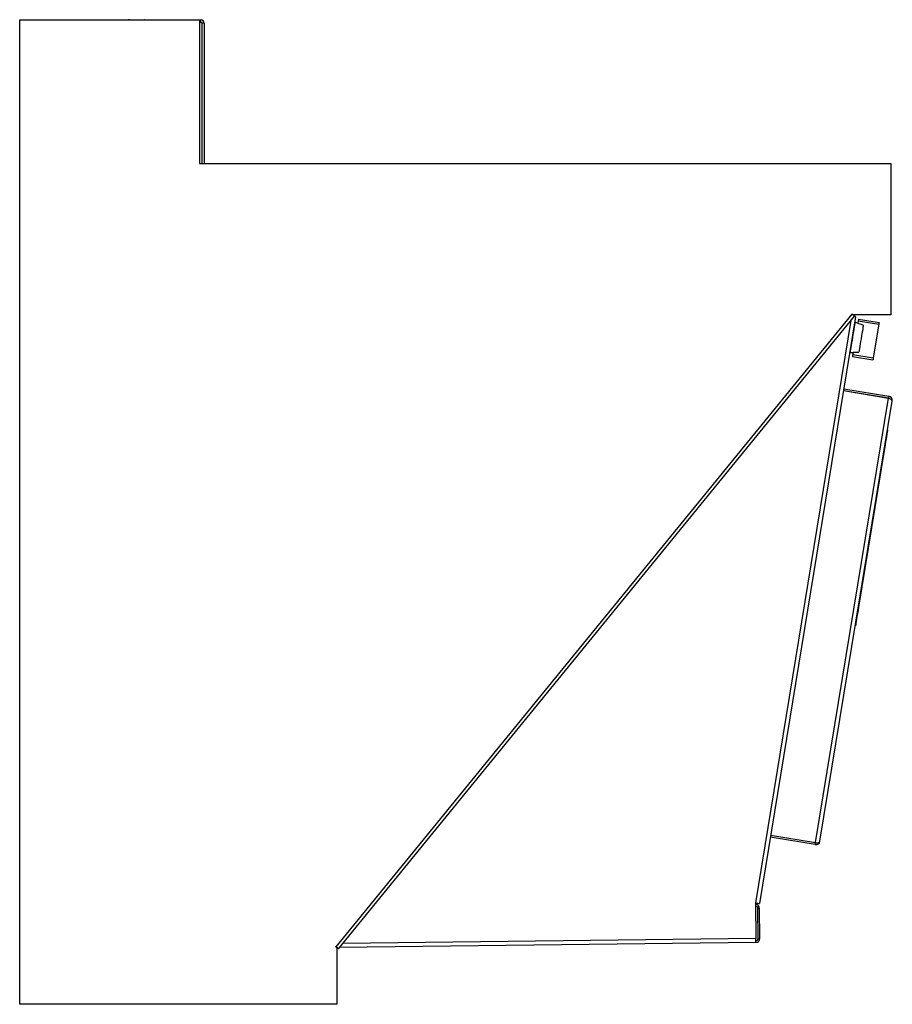
# Model space of a CAD drawing. Extents: x -4.2 to 18.9, y 0 to 26.
import ezdxf

# ---------------------------------------------------------------- set-up
doc = ezdxf.new("R2010")
doc.units = 0
doc.header["$MEASUREMENT"] = 0
doc.layers.get('0').update_dxf_attribs({"linetype": 'CONTINUOUS'})

# ---------------------------------------------------------------- blocks, each defined once
blk = doc.blocks.new('EWSF13026KWSC_Left')
at = {"linetype": 'Continuous'}
for p, q in [((-1.822, 26.006), (-1.822, 26.005)), ((-1.822, 26.006), (-1.323, 26.006)), ((-1.323, 26.006), (-1.323, 26.005)), ((-1.323, 26.006), (-1.314, 26.006)), ((-1.314, 26.006), (-1.314, 26.005)), ((-1.29, 26.006), (-1.314, 26.006)), ((-1.29, 26.006), (-1.29, 26.005)), ((-1.29, 26.006), (-0.894, 26.006)), ((-0.894, 26.006), (-0.894, 26.005)), ((-0.88, 26.006), (-0.894, 26.006)), ((-0.88, 26.006), (-0.88, 26.005)), ((-0.88, 26.006), (-0.506, 26.006)), ((-0.506, 26.006), (-0.506, 26.005)), ((-4.187, 26), (0.563, 26)), ((-4.187, 0), (-4.187, 26)), ((-3.188, 26.005), (-3.188, 26)), ((-3.188, 26.005), (-2.687, 26.005)), ((-2.687, 26.005), (-2.687, 26)), ((-2.687, 26.005), (-0.437, 26.005)), ((-0.437, 26.005), (-0.437, 26)), ((-0.437, 26.005), (0.063, 26.005)), ((0.063, 26.005), (0.063, 26)), ((0.563, 26), (0.594, 26)), ((0.563, 26), (0.563, 22.212)), ((0.563, 25.94), (0.594, 25.94)), ((0.594, 25.94), (0.594, 26)), ((0.623, 25.911), (0.623, 22.212)), ((0.683, 25.911), (0.623, 25.911)), ((0.683, 25.911), (0.683, 22.212)), ((0.563, 22.212), (18.813, 22.212)), ((18.813, 22.212), (18.813, 18.212)), ((4.165, 1.518), (17.79, 18.231)), ((17.79, 18.231), (17.786, 18.234)), ((17.789, 18.239), (17.821, 18.212)), ((18.813, 18.212), (17.821, 18.212)), ((4.231, 1.465), (17.856, 18.177)), ((17.758, 18.057), (15.239, 2.678)), ((17.885, 18.162), (15.345, 2.66)), ((17.944, 17.991), (17.868, 18.018)), ((17.954, 18.049), (17.943, 17.985)), ((17.954, 18.049), (18.497, 17.96)), ((17.962, 18.098), (18.505, 18.009)), ((18.497, 17.96), (18.351, 17.072)), ((17.822, 17.779), (17.828, 17.778)), ((17.851, 17.916), (17.845, 17.917)), ((17.77, 17.458), (17.776, 17.457)), ((17.737, 17.218), (17.818, 17.219)), ((17.747, 17.32), (17.753, 17.319)), ((17.819, 17.225), (17.808, 17.161)), ((17.8, 17.112), (18.343, 17.023)), ((17.808, 17.161), (18.351, 17.072)), ((18.75, 16.007), (17.564, 16.201)), ((17.565, 16.208), (18.751, 16.014)), ((17.572, 16.254), (18.758, 16.059)), ((16.827, 4.27), (18.75, 16.007)), ((16.944, 4.307), (18.849, 15.934)), ((18.758, 16.059), (18.751, 16.014)), ((18.73, 15.177), (18.725, 15.178)), ((18.649, 14.684), (17.962, 10.49)), ((18.649, 14.684), (18.644, 14.685)), ((17.962, 10.49), (17.957, 10.491)), ((17.881, 9.996), (17.876, 9.997)), ((16.826, 4.263), (15.64, 4.457)), ((15.641, 4.464), (16.827, 4.27)), ((16.818, 4.217), (15.632, 4.412)), ((16.818, 4.217), (16.826, 4.263)), ((15.239, 2.678), (15.25, 1.74)), ((15.258, 2.64), (15.239, 2.643)), ((15.251, 2.594), (15.258, 2.64)), ((15.251, 2.594), (15.24, 2.596)), ((15.312, 1.741), (15.303, 2.534)), ((15.303, 2.534), (15.349, 2.534)), ((15.358, 1.741), (15.349, 2.534)), ((15.252, 1.632), (4.258, 1.498)), ((15.25, 1.74), (4.347, 1.607)), ((15.312, 1.741), (15.358, 1.741)), ((4.187, 1.493), (4.157, 1.518)), ((4.161, 1.522), (4.165, 1.518)), ((4.191, 1.497), (4.182, 1.497)), ((4.187, 1.493), (4.187, 0)), ((4.187, 0), (-4.187, 0))]:
    blk.add_line(p, q, dxfattribs=at)
for points in [[(17.79, 18.231), (17.803, 18.22), (17.815, 18.21), (17.827, 18.201), (17.837, 18.193), (17.845, 18.186), (17.851, 18.181), (17.855, 18.178), (17.856, 18.177)], [(17.868, 18.018), (17.867, 18.016), (17.865, 18.002), (17.861, 17.976), (17.854, 17.937), (17.846, 17.887), (17.837, 17.828), (17.826, 17.762), (17.814, 17.691), (17.802, 17.618), (17.79, 17.544), (17.778, 17.474), (17.768, 17.407), (17.758, 17.349), (17.75, 17.299), (17.743, 17.26), (17.739, 17.233), (17.737, 17.22), (17.737, 17.218)], [(17.885, 18.162), (17.883, 18.163), (17.877, 18.164), (17.867, 18.165), (17.854, 18.167), (17.849, 18.168)], [(18.087, 17.935), (18.027, 17.956), (17.943, 17.985)], [(17.962, 18.098), (17.962, 18.097), (17.961, 18.095), (17.96, 18.09), (17.959, 18.084), (17.958, 18.076), (17.957, 18.068), (17.955, 18.059), (17.954, 18.049)], [(18.505, 18.009), (18.504, 18.009), (18.504, 18.006), (18.503, 18.001), (18.502, 17.995), (18.501, 17.988), (18.5, 17.979), (18.498, 17.97), (18.497, 17.96)], [(18.087, 17.935), (18.084, 17.915), (18.078, 17.882), (18.071, 17.837), (18.062, 17.783), (18.052, 17.72), (18.041, 17.652), (18.029, 17.581), (18.017, 17.51), (18.006, 17.441), (17.996, 17.379), (17.987, 17.324), (17.98, 17.279), (17.974, 17.246), (17.971, 17.227)], [(17.819, 17.225), (17.907, 17.226), (17.971, 17.227)], [(17.808, 17.161), (17.807, 17.151), (17.805, 17.142), (17.804, 17.133), (17.803, 17.126), (17.802, 17.12), (17.801, 17.115), (17.8, 17.112), (17.8, 17.112)], [(18.351, 17.072), (18.349, 17.062), (18.348, 17.053), (18.347, 17.045), (18.345, 17.037), (18.344, 17.031), (18.344, 17.026), (18.343, 17.024), (18.343, 17.023)], [(18.73, 15.177), (18.728, 15.17), (18.725, 15.148), (18.719, 15.111), (18.711, 15.062), (18.701, 15.001), (18.689, 14.931), (18.676, 14.853), (18.663, 14.77), (18.649, 14.684)], [(17.962, 10.49), (17.948, 10.404), (17.934, 10.321), (17.921, 10.243), (17.91, 10.173), (17.9, 10.112), (17.892, 10.063), (17.886, 10.026), (17.882, 10.004), (17.881, 9.996)], [(15.239, 2.678), (15.26, 2.674), (15.28, 2.671), (15.298, 2.668), (15.314, 2.666), (15.328, 2.663), (15.337, 2.662), (15.343, 2.661), (15.345, 2.66)], [(15.252, 1.632), (15.251, 1.634), (15.251, 1.64), (15.251, 1.65), (15.251, 1.664), (15.251, 1.68), (15.251, 1.699), (15.25, 1.719), (15.25, 1.74)], [(4.16, 1.523), (4.16, 1.515), (4.16, 1.515)], [(4.231, 1.465), (4.23, 1.466), (4.226, 1.469), (4.22, 1.474), (4.212, 1.48), (4.202, 1.488), (4.19, 1.498), (4.178, 1.508), (4.165, 1.518)]]:
    blk.add_lwpolyline(points, dxfattribs=at)
for centre, radius, start, end in [((0.594, 25.911), 0.089, 0, 90), ((0.594, 25.911), 0.029, 0, 90), ((17.787, 18.236), 0.0028, 50.8107, 230.8107), ((18.741, 15.952), 0.063, 48.277, 80.6962), ((18.741, 15.952), 0.109, 350.6962, 80.6962), ((16.836, 4.325), 0.109, 260.6962, 350.6962), ((16.836, 4.325), 0.063, 260.6962, 293.1153), ((15.24, 2.714), 0.0652, 269.6832, 317.6506), ((15.241, 2.533), 0.108, 0.6962, 80.6962), ((15.241, 2.533), 0.062, 0.6962, 80.6962), ((15.25, 1.74), 0.062, 270.6962, 0.6962), ((15.25, 1.74), 0.108, 270.6962, 0.6962), ((4.159, 1.52), 0.00281, 50.8107, 230.8107)]:
    blk.add_arc(centre, radius, start, end, dxfattribs=at)
for centre, start_param, end_param in [((18.741, 15.952), 0, 1.570796), ((16.836, 4.325), 4.712389, 6.283185)]:
    blk.add_ellipse(centre, major_axis=(0.108, -0.018), ratio=0.512639, start_param=start_param, end_param=end_param, dxfattribs=at)

msp = doc.modelspace()

# ---------------------------------------------------------------- block references
msp.add_blockref('EWSF13026KWSC_Left', (0, 0))

doc.saveas('drawing.dxf')
